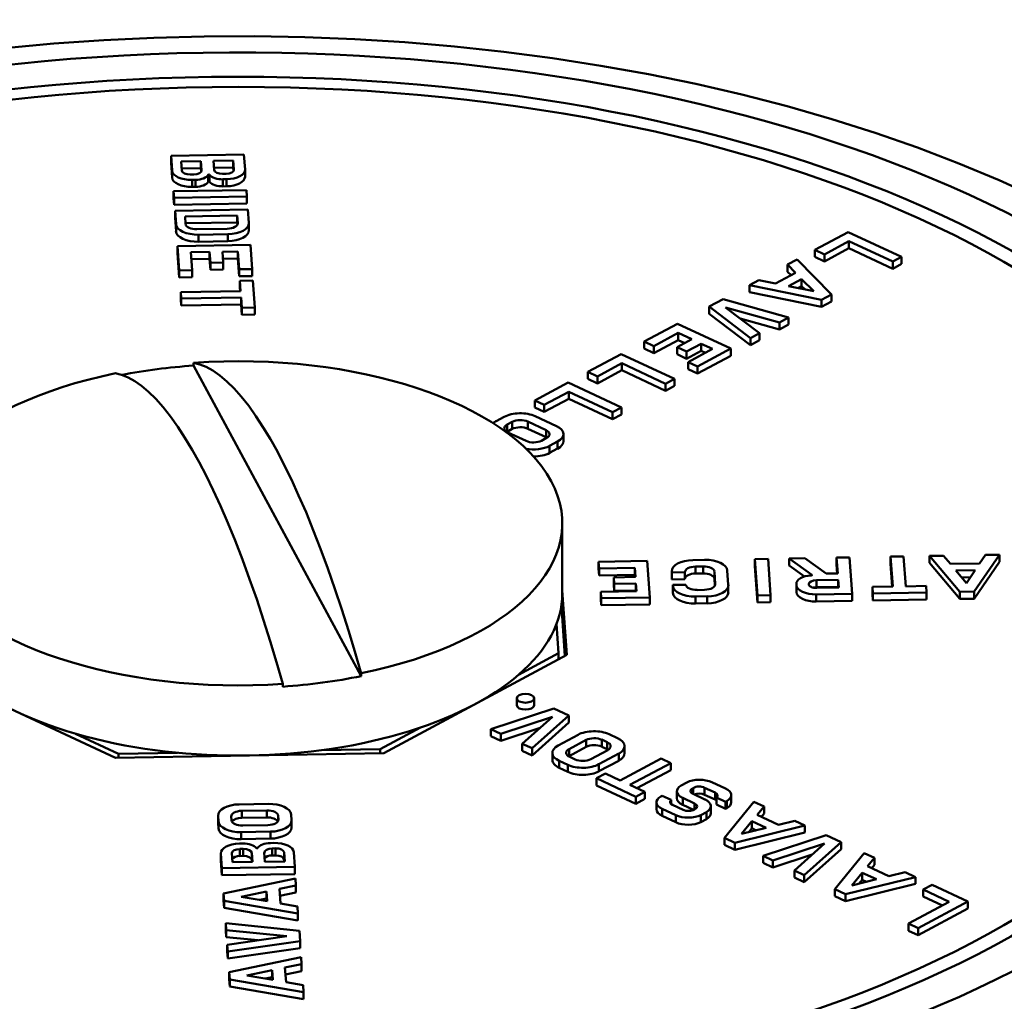
# Model space of a CAD drawing. Extents: x -531 to 682, y -283 to 352.
# Drawn here: x 650 to 662, y -180 to -168 of the extents above; entities that cross this region are included whole.
import ezdxf

# ---------------------------------------------------------------- set-up
doc = ezdxf.new("R2010")
doc.units = 0
doc.layers.add('AM_0', color=7, linetype='CONTINUOUS', lineweight=50)

# ---------------------------------------------------------------- blocks, each defined once
blk = doc.blocks.new('A$C0D9F5E90')
at = {"layer": 'AM_0'}
for p, q in [((138.672, 67.051), (139.571, 67.067)), ((138.685, 66.868), (138.672, 67.051)), ((138.672, 66.964), (138.672, 67.051)), ((138.685, 66.782), (138.672, 66.964)), ((138.796, 66.981), (139.04, 66.985)), ((138.804, 66.869), (138.796, 66.981)), ((139.04, 66.899), (139.04, 66.985)), ((139.04, 66.985), (139.048, 66.874)), ((139.195, 66.988), (139.439, 66.992)), ((139.203, 66.877), (139.195, 66.988)), ((139.439, 66.906), (139.439, 66.992)), ((139.439, 66.992), (139.447, 66.881)), ((139.571, 67.067), (139.584, 66.884)), ((138.685, 66.782), (138.685, 66.868)), ((139.04, 66.899), (138.802, 66.894)), ((139.043, 66.856), (139.04, 66.899)), ((139.048, 66.87), (139.048, 66.874)), ((139.439, 66.906), (139.201, 66.901)), ((139.442, 66.863), (139.439, 66.906)), ((139.447, 66.877), (139.447, 66.881)), ((139.584, 66.793), (139.584, 66.88)), ((138.95, 66.821), (138.909, 66.821)), ((138.974, 66.755), (138.93, 66.754)), ((138.93, 66.667), (138.93, 66.754)), ((138.974, 66.668), (138.974, 66.755)), ((139.13, 66.73), (139.13, 66.816)), ((139.147, 66.73), (139.147, 66.817)), ((139.349, 66.828), (139.308, 66.828)), ((139.356, 66.762), (139.312, 66.761)), ((139.312, 66.674), (139.312, 66.761)), ((139.356, 66.675), (139.356, 66.762)), ((138.703, 66.613), (139.602, 66.629)), ((138.708, 66.533), (138.703, 66.613)), ((138.703, 66.526), (138.703, 66.613)), ((138.974, 66.668), (138.93, 66.667)), ((139.356, 66.675), (139.312, 66.674)), ((139.602, 66.629), (139.608, 66.549)), ((138.708, 66.446), (138.703, 66.526)), ((139.608, 66.549), (138.708, 66.533)), ((138.708, 66.446), (138.708, 66.533)), ((139.608, 66.462), (139.608, 66.549)), ((139.608, 66.462), (138.708, 66.446)), ((138.72, 66.374), (139.619, 66.39)), ((138.732, 66.208), (138.72, 66.374)), ((138.72, 66.287), (138.72, 66.374)), ((139.619, 66.39), (139.631, 66.224)), ((138.732, 66.122), (138.72, 66.287)), ((138.844, 66.304), (139.487, 66.316)), ((138.851, 66.21), (138.844, 66.304)), ((139.487, 66.229), (139.487, 66.316)), ((139.487, 66.316), (139.494, 66.221)), ((138.732, 66.122), (138.732, 66.208)), ((139.487, 66.229), (138.85, 66.218)), ((139.364, 66.151), (138.991, 66.144)), ((139.489, 66.201), (139.487, 66.229)), ((139.494, 66.216), (139.494, 66.221)), ((139.631, 66.133), (139.631, 66.219)), ((139.37, 66.084), (139.011, 66.078)), ((139.011, 65.991), (139.011, 66.078)), ((139.37, 65.998), (139.011, 65.991)), ((139.37, 65.998), (139.37, 66.084)), ((146.619, 65.89), (147.03, 66.11)), ((147.038, 65.997), (146.737, 65.835)), ((147.03, 66.11), (147.688, 65.804)), ((147.579, 65.745), (147.038, 65.997)), ((147.038, 65.91), (147.038, 65.997)), ((138.751, 65.938), (139.65, 65.954)), ((138.772, 65.638), (138.751, 65.938)), ((138.751, 65.852), (138.751, 65.938)), ((139.495, 65.871), (139.307, 65.868)), ((139.511, 65.651), (139.495, 65.871)), ((139.495, 65.785), (139.495, 65.871)), ((139.65, 65.954), (139.672, 65.654)), ((146.737, 65.835), (146.619, 65.89)), ((146.619, 65.803), (146.619, 65.89)), ((147.038, 65.91), (146.737, 65.749)), ((147.579, 65.658), (147.038, 65.91)), ((138.772, 65.551), (138.751, 65.852)), ((139.146, 65.865), (138.917, 65.861)), ((138.917, 65.861), (138.933, 65.64)), ((139.146, 65.778), (138.923, 65.774)), ((139.156, 65.732), (139.146, 65.865)), ((139.146, 65.778), (139.146, 65.865)), ((139.156, 65.645), (139.146, 65.778)), ((139.307, 65.868), (139.316, 65.735)), ((139.495, 65.785), (139.313, 65.781)), ((139.511, 65.564), (139.495, 65.785)), ((146.28, 65.708), (146.397, 65.771)), ((146.397, 65.771), (146.822, 65.339)), ((146.737, 65.749), (146.619, 65.803)), ((146.737, 65.749), (146.737, 65.835)), ((147.688, 65.804), (147.579, 65.745)), ((147.688, 65.717), (147.688, 65.804)), ((138.933, 65.64), (138.772, 65.638)), ((138.772, 65.551), (138.772, 65.638)), ((138.933, 65.554), (138.933, 65.64)), ((139.316, 65.735), (139.156, 65.732)), ((139.156, 65.645), (139.156, 65.732)), ((139.316, 65.648), (139.156, 65.645)), ((139.316, 65.648), (139.316, 65.735)), ((139.672, 65.654), (139.511, 65.651)), ((139.511, 65.564), (139.511, 65.651)), ((139.672, 65.567), (139.672, 65.654)), ((146.378, 65.608), (146.28, 65.708)), ((146.28, 65.621), (146.28, 65.708)), ((147.579, 65.658), (147.579, 65.745)), ((147.688, 65.717), (147.579, 65.658)), ((138.933, 65.554), (138.772, 65.551)), ((139.672, 65.567), (139.511, 65.564)), ((139.521, 65.509), (139.682, 65.512)), ((139.53, 65.383), (139.521, 65.509)), ((139.521, 65.423), (139.521, 65.509)), ((139.682, 65.512), (139.705, 65.18)), ((145.81, 65.455), (145.927, 65.518)), ((145.927, 65.518), (146.133, 65.476)), ((146.133, 65.476), (146.378, 65.608)), ((146.323, 65.578), (146.28, 65.621)), ((146.291, 65.444), (146.454, 65.531)), ((146.454, 65.444), (146.454, 65.531)), ((146.454, 65.531), (146.603, 65.38)), ((138.791, 65.37), (139.53, 65.383)), ((139.524, 65.383), (139.521, 65.423)), ((146.7, 65.273), (145.81, 65.455)), ((145.81, 65.369), (145.81, 65.455)), ((146.603, 65.38), (146.291, 65.444)), ((146.454, 65.444), (146.408, 65.42)), ((146.496, 65.401), (146.454, 65.444)), ((138.797, 65.29), (138.791, 65.37)), ((138.791, 65.283), (138.791, 65.37)), ((138.797, 65.203), (138.791, 65.283)), ((139.536, 65.303), (138.797, 65.29)), ((138.797, 65.203), (138.797, 65.29)), ((139.545, 65.177), (139.536, 65.303)), ((139.536, 65.216), (139.536, 65.303)), ((145.312, 65.19), (145.484, 65.282)), ((145.484, 65.282), (146.294, 65.055)), ((146.7, 65.186), (145.81, 65.369)), ((146.822, 65.339), (146.7, 65.273)), ((146.7, 65.186), (146.7, 65.273)), ((146.822, 65.252), (146.822, 65.339)), ((139.536, 65.216), (138.797, 65.203)), ((139.545, 65.09), (139.536, 65.216)), ((139.705, 65.18), (139.545, 65.177)), ((139.545, 65.09), (139.545, 65.177)), ((139.705, 65.093), (139.705, 65.18)), ((145.821, 64.801), (145.312, 65.19)), ((145.312, 65.103), (145.312, 65.19)), ((145.515, 65.181), (145.934, 64.862)), ((146.182, 64.995), (145.515, 65.181)), ((146.822, 65.252), (146.7, 65.186)), ((139.705, 65.093), (139.545, 65.09)), ((145.821, 64.715), (145.312, 65.103)), ((146.182, 64.908), (145.695, 65.044)), ((146.294, 65.055), (146.182, 64.995)), ((146.294, 64.969), (146.294, 65.055)), ((144.512, 64.758), (144.922, 64.979)), ((144.922, 64.979), (145.58, 64.672)), ((146.182, 64.908), (146.182, 64.995)), ((146.294, 64.969), (146.182, 64.908)), ((144.93, 64.865), (144.629, 64.704)), ((144.93, 64.778), (144.629, 64.617)), ((144.917, 64.689), (145.098, 64.787)), ((145.098, 64.787), (144.93, 64.865)), ((144.93, 64.778), (144.93, 64.865)), ((145.012, 64.74), (144.93, 64.778)), ((145.934, 64.862), (145.821, 64.801)), ((145.821, 64.715), (145.821, 64.801)), ((145.934, 64.775), (145.934, 64.862)), ((144.629, 64.704), (144.512, 64.758)), ((144.512, 64.672), (144.512, 64.758)), ((144.629, 64.617), (144.512, 64.672)), ((144.629, 64.617), (144.629, 64.704)), ((145.034, 64.635), (144.917, 64.689)), ((144.917, 64.603), (144.917, 64.689)), ((145.215, 64.732), (145.034, 64.635)), ((145.053, 64.506), (145.353, 64.668)), ((145.58, 64.672), (145.17, 64.452)), ((145.353, 64.668), (145.215, 64.732)), ((145.215, 64.645), (145.215, 64.732)), ((145.58, 64.585), (145.58, 64.672)), ((145.934, 64.775), (145.821, 64.715)), ((143.815, 64.385), (144.226, 64.605)), ((144.226, 64.605), (144.884, 64.298)), ((145.034, 64.548), (144.917, 64.603)), ((145.215, 64.645), (145.034, 64.548)), ((145.034, 64.548), (145.034, 64.635)), ((145.58, 64.585), (145.17, 64.365)), ((145.267, 64.621), (145.215, 64.645)), ((138.949, 64.463), (138.949, 64.498)), ((141.017, 60.632), (138.949, 64.463)), ((144.234, 64.491), (143.933, 64.33)), ((144.775, 64.239), (144.234, 64.491)), ((144.234, 64.405), (144.234, 64.491)), ((145.17, 64.452), (145.053, 64.506)), ((145.053, 64.42), (145.053, 64.506)), ((145.17, 64.365), (145.053, 64.42)), ((145.17, 64.365), (145.17, 64.452)), ((143.933, 64.33), (143.815, 64.385)), ((143.815, 64.298), (143.815, 64.385)), ((143.933, 64.243), (143.815, 64.298)), ((144.234, 64.405), (143.933, 64.243)), ((143.933, 64.243), (143.933, 64.33)), ((144.775, 64.153), (144.234, 64.405)), ((144.884, 64.298), (144.775, 64.239)), ((144.884, 64.211), (144.884, 64.298)), ((143.16, 64.033), (143.571, 64.253)), ((143.571, 64.253), (144.229, 63.946)), ((144.775, 64.153), (144.775, 64.239)), ((144.884, 64.211), (144.775, 64.153)), ((143.579, 64.14), (143.278, 63.978)), ((143.579, 64.053), (143.278, 63.892)), ((144.12, 63.888), (143.579, 64.14)), ((143.579, 64.053), (143.579, 64.14)), ((144.12, 63.801), (143.579, 64.053)), ((143.278, 63.978), (143.16, 64.033)), ((143.16, 63.946), (143.16, 64.033)), ((143.278, 63.892), (143.16, 63.946)), ((143.278, 63.892), (143.278, 63.978)), ((144.229, 63.946), (144.12, 63.888)), ((144.229, 63.86), (144.229, 63.946)), ((142.685, 63.779), (142.783, 63.832)), ((143.165, 63.838), (143.428, 63.716)), ((144.12, 63.801), (144.12, 63.888)), ((144.229, 63.86), (144.12, 63.801)), ((142.82, 63.734), (142.883, 63.768)), ((142.82, 63.647), (142.82, 63.734)), ((142.883, 63.681), (142.883, 63.768)), ((143.074, 63.771), (143.3, 63.666)), ((143.074, 63.684), (143.074, 63.771)), ((143.3, 63.579), (143.074, 63.684)), ((142.883, 63.681), (142.82, 63.647)), ((143.052, 63.533), (142.826, 63.638)), ((143.307, 63.57), (143.243, 63.536)), ((143.3, 63.579), (143.3, 63.666)), ((143.514, 63.53), (143.514, 63.617)), ((143.442, 63.525), (143.344, 63.472)), ((143.344, 63.386), (143.344, 63.472)), ((143.442, 63.438), (143.442, 63.525)), ((143.442, 63.438), (143.344, 63.386)), ((143.5, 61.651), (143.5, 62.517)), ((147.552, 62.106), (147.713, 62.109)), ((147.579, 61.736), (147.552, 62.106)), ((147.552, 62.019), (147.552, 62.106)), ((147.713, 62.109), (147.739, 61.739)), ((148.034, 62.114), (148.205, 62.117)), ((148.405, 61.671), (148.034, 62.114)), ((148.034, 62.028), (148.034, 62.114)), ((148.205, 62.117), (148.291, 62.015)), ((148.895, 62.13), (148.584, 61.674)), ((148.651, 62.021), (148.723, 62.127)), ((148.723, 62.127), (148.895, 62.13)), ((148.895, 62.043), (148.895, 62.13)), ((143.947, 62.042), (144.549, 62.052)), ((143.953, 61.961), (143.947, 62.042)), ((143.947, 61.955), (143.947, 62.042)), ((144.549, 62.052), (144.581, 61.603)), ((145.113, 62.064), (145.256, 62.066)), ((145.237, 61.985), (145.144, 61.984)), ((145.144, 61.897), (145.144, 61.984)), ((145.237, 61.899), (145.237, 61.985)), ((145.878, 62.076), (146.039, 62.079)), ((145.878, 61.989), (145.878, 62.076)), ((145.91, 61.626), (145.878, 62.076)), ((145.91, 61.54), (145.878, 61.989)), ((146.039, 62.079), (146.071, 61.629)), ((146.302, 62.084), (146.492, 62.087)), ((146.58, 61.882), (146.302, 62.084)), ((146.302, 61.997), (146.302, 62.084)), ((146.49, 61.861), (146.302, 61.997)), ((146.492, 62.087), (146.755, 61.897)), ((146.886, 62.094), (147.046, 62.097)), ((146.9, 61.899), (146.886, 62.094)), ((146.886, 62.007), (146.886, 62.094)), ((146.894, 61.899), (146.886, 62.007)), ((147.046, 62.097), (147.078, 61.647)), ((147.573, 61.736), (147.552, 62.019)), ((148.405, 61.584), (148.034, 62.028)), ((148.291, 62.015), (148.651, 62.021)), ((148.895, 62.043), (148.584, 61.587)), ((143.953, 61.875), (143.947, 61.955)), ((144.394, 61.969), (143.953, 61.961)), ((143.953, 61.875), (143.953, 61.961)), ((144.394, 61.883), (143.953, 61.875)), ((144.402, 61.855), (144.394, 61.969)), ((144.394, 61.883), (144.394, 61.969)), ((144.396, 61.854), (144.394, 61.883)), ((144.852, 61.842), (144.852, 61.928)), ((144.853, 61.911), (144.852, 61.924)), ((144.852, 61.837), (144.852, 61.924)), ((145.013, 61.914), (144.853, 61.911)), ((144.853, 61.824), (144.853, 61.911)), ((145.013, 61.827), (145.013, 61.914)), ((145.237, 61.899), (145.144, 61.897)), ((145.388, 61.766), (145.377, 61.92)), ((145.377, 61.834), (145.377, 61.92)), ((145.536, 61.936), (145.549, 61.756)), ((146.58, 61.876), (146.58, 61.882)), ((146.755, 61.897), (146.9, 61.899)), ((148.357, 61.936), (148.596, 61.94)), ((148.487, 61.78), (148.357, 61.936)), ((148.596, 61.94), (148.487, 61.78)), ((144.136, 61.85), (144.402, 61.855)), ((144.142, 61.77), (144.136, 61.85)), ((144.136, 61.763), (144.136, 61.85)), ((144.142, 61.683), (144.136, 61.763)), ((144.408, 61.774), (144.142, 61.77)), ((144.142, 61.683), (144.142, 61.77)), ((144.415, 61.68), (144.408, 61.774)), ((144.408, 61.688), (144.408, 61.774)), ((144.853, 61.824), (144.852, 61.837)), ((145.013, 61.827), (144.853, 61.824)), ((144.864, 61.757), (145.024, 61.759)), ((144.865, 61.744), (144.864, 61.757)), ((144.864, 61.67), (144.864, 61.757)), ((144.865, 61.657), (144.865, 61.744)), ((145.383, 61.746), (145.377, 61.834)), ((145.388, 61.761), (145.388, 61.766)), ((145.549, 61.665), (145.549, 61.751)), ((146.389, 61.686), (146.389, 61.773)), ((146.39, 61.753), (146.389, 61.769)), ((146.389, 61.683), (146.389, 61.769)), ((146.39, 61.667), (146.39, 61.753)), ((146.543, 61.762), (146.543, 61.769)), ((146.637, 61.814), (146.906, 61.819)), ((146.637, 61.728), (146.637, 61.814)), ((146.906, 61.819), (146.912, 61.725)), ((146.906, 61.732), (146.906, 61.819)), ((147.739, 61.739), (147.991, 61.744)), ((147.991, 61.744), (147.997, 61.663)), ((148.536, 61.852), (148.428, 61.85)), ((143.5, 61.686), (143.556, 60.894)), ((143.974, 61.672), (144.415, 61.68)), ((143.98, 61.592), (143.974, 61.672)), ((143.974, 61.586), (143.974, 61.672)), ((144.408, 61.688), (144.142, 61.683)), ((144.409, 61.68), (144.408, 61.688)), ((144.865, 61.657), (144.864, 61.67)), ((145.288, 61.616), (145.145, 61.614)), ((145.164, 61.694), (145.257, 61.696)), ((145.288, 61.53), (145.288, 61.616)), ((146.071, 61.629), (145.91, 61.626)), ((145.91, 61.54), (145.91, 61.626)), ((146.071, 61.543), (146.071, 61.629)), ((146.39, 61.667), (146.389, 61.683)), ((147.078, 61.647), (146.635, 61.639)), ((146.635, 61.553), (146.635, 61.639)), ((146.906, 61.732), (146.637, 61.728)), ((146.912, 61.725), (146.643, 61.72)), ((146.906, 61.724), (146.906, 61.732)), ((147.078, 61.561), (147.078, 61.647)), ((147.327, 61.732), (147.579, 61.736)), ((147.327, 61.645), (147.327, 61.732)), ((147.332, 61.652), (147.327, 61.732)), ((147.332, 61.565), (147.327, 61.645)), ((147.997, 61.663), (147.332, 61.652)), ((147.332, 61.565), (147.332, 61.652)), ((147.997, 61.577), (147.997, 61.663)), ((148.584, 61.674), (148.405, 61.671)), ((148.405, 61.584), (148.405, 61.671)), ((148.584, 61.587), (148.584, 61.674)), ((143.533, 60.881), (143.489, 61.5)), ((143.98, 61.505), (143.974, 61.586)), ((144.581, 61.603), (143.98, 61.592)), ((143.98, 61.505), (143.98, 61.592)), ((144.581, 61.516), (143.98, 61.505)), ((144.581, 61.516), (144.581, 61.603)), ((145.145, 61.527), (145.145, 61.614)), ((145.288, 61.53), (145.145, 61.527)), ((146.071, 61.543), (145.91, 61.54)), ((147.078, 61.561), (146.635, 61.553)), ((147.997, 61.577), (147.332, 61.565)), ((148.584, 61.587), (148.405, 61.584)), ((143.455, 60.913), (143.429, 61.276)), ((143.556, 60.894), (141.298, 59.682)), ((142.96, 60.647), (143.455, 60.913)), ((143.455, 60.913), (143.455, 60.84)), ((137.986, 59.623), (135.561, 60.752)), ((141.017, 60.666), (141.017, 60.632)), ((140.051, 60.501), (140.051, 60.536)), ((142.937, 60.272), (142.937, 60.358)), ((143.153, 60.272), (143.153, 60.358)), ((142.619, 59.978), (143.396, 60.232)), ((143.396, 60.232), (143.58, 60.146)), ((143.379, 60.131), (142.74, 59.921)), ((143.006, 59.797), (143.379, 60.131)), ((143.58, 60.146), (143.127, 59.741)), ((143.58, 60.06), (143.127, 59.654)), ((143.58, 60.06), (143.58, 60.146)), ((137.493, 59.921), (138.024, 59.673)), ((141.253, 59.731), (141.748, 59.997)), ((142.74, 59.921), (142.619, 59.978)), ((142.619, 59.891), (142.619, 59.978)), ((143.226, 59.994), (142.74, 59.835)), ((142.74, 59.835), (142.74, 59.921)), ((144.077, 59.915), (144.182, 59.866)), ((142.74, 59.835), (142.619, 59.891)), ((143.127, 59.741), (143.006, 59.797)), ((143.006, 59.711), (143.006, 59.797)), ((143.45, 59.777), (143.695, 59.908)), ((143.584, 59.731), (143.795, 59.844)), ((143.795, 59.758), (143.795, 59.844)), ((143.986, 59.761), (143.986, 59.848)), ((143.986, 59.848), (144.054, 59.816)), ((144.054, 59.729), (144.054, 59.816)), ((141.298, 59.682), (137.986, 59.623)), ((138.024, 59.673), (138.75, 59.686)), ((138.024, 59.673), (138.024, 59.623)), ((140.527, 59.718), (141.253, 59.731)), ((141.253, 59.731), (141.253, 59.681)), ((143.127, 59.654), (143.006, 59.711)), ((143.127, 59.654), (143.127, 59.741)), ((143.377, 59.598), (143.377, 59.685)), ((143.795, 59.758), (143.584, 59.645)), ((143.584, 59.645), (143.584, 59.731)), ((144.061, 59.72), (143.851, 59.608)), ((144.196, 59.675), (143.951, 59.544)), ((144.054, 59.729), (143.986, 59.761)), ((144.196, 59.588), (144.196, 59.675)), ((144.268, 59.681), (144.268, 59.767)), ((143.568, 59.537), (143.463, 59.586)), ((143.463, 59.499), (143.463, 59.586)), ((143.659, 59.604), (143.591, 59.636)), ((144.196, 59.588), (143.951, 59.457)), ((144.216, 59.344), (144.72, 59.614)), ((144.838, 59.559), (144.334, 59.289)), ((144.72, 59.614), (144.838, 59.559)), ((144.838, 59.473), (144.838, 59.559)), ((143.568, 59.45), (143.463, 59.499)), ((143.568, 59.45), (143.568, 59.537)), ((143.922, 59.371), (144.032, 59.43)), ((143.951, 59.457), (143.951, 59.544)), ((144.032, 59.43), (144.216, 59.344)), ((144.838, 59.473), (144.42, 59.249)), ((144.409, 59.144), (143.922, 59.371)), ((143.922, 59.284), (143.922, 59.371)), ((144.968, 59.283), (145.036, 59.32)), ((145.347, 59.322), (145.513, 59.245)), ((144.409, 59.058), (143.922, 59.284)), ((144.334, 59.289), (144.518, 59.203)), ((144.518, 59.203), (144.409, 59.144)), ((144.518, 59.116), (144.518, 59.203)), ((144.914, 59.124), (144.914, 59.211)), ((145.116, 59.251), (145.102, 59.243)), ((145.102, 59.184), (145.102, 59.243)), ((145.116, 59.177), (145.116, 59.251)), ((145.385, 59.195), (145.256, 59.255)), ((145.256, 59.168), (145.256, 59.255)), ((145.385, 59.108), (145.385, 59.195)), ((144.409, 59.058), (144.409, 59.144)), ((144.518, 59.116), (144.409, 59.058)), ((144.662, 58.989), (144.662, 59.075)), ((144.716, 59.148), (144.731, 59.156)), ((144.731, 59.156), (144.843, 59.104)), ((144.843, 59.053), (144.843, 59.104)), ((145.133, 59.06), (144.986, 59.128)), ((144.986, 59.042), (144.986, 59.128)), ((145.114, 59.178), (145.261, 59.11)), ((145.385, 59.108), (145.256, 59.168)), ((145.516, 59.082), (145.404, 59.134)), ((145.404, 59.047), (145.404, 59.134)), ((145.5, 58.636), (145.865, 59.081)), ((145.531, 59.09), (145.516, 59.082)), ((145.516, 58.995), (145.516, 59.082)), ((145.531, 59.003), (145.531, 59.09)), ((145.585, 59.076), (145.585, 59.163)), ((145.865, 59.081), (145.99, 59.023)), ((139.513, 59.049), (139.873, 59.055)), ((139.544, 58.969), (139.853, 58.975)), ((139.544, 58.883), (139.544, 58.969)), ((139.853, 58.888), (139.853, 58.975)), ((144.9, 58.916), (144.734, 58.993)), ((144.734, 58.906), (144.734, 58.993)), ((144.862, 59.043), (144.991, 58.983)), ((145.118, 58.98), (144.986, 59.042)), ((145.131, 58.987), (145.145, 58.995)), ((145.133, 58.988), (145.133, 59.06)), ((145.279, 58.954), (145.211, 58.918)), ((145.279, 58.868), (145.279, 58.954)), ((145.333, 58.941), (145.333, 59.027)), ((145.516, 58.995), (145.404, 59.047)), ((145.531, 59.003), (145.516, 58.995)), ((145.99, 59.023), (145.906, 58.92)), ((145.99, 58.936), (145.99, 59.023)), ((139.253, 58.827), (139.253, 58.914)), ((139.258, 58.837), (139.253, 58.909)), ((139.253, 58.822), (139.253, 58.909)), ((139.258, 58.751), (139.253, 58.822)), ((139.258, 58.751), (139.258, 58.837)), ((139.417, 58.853), (139.414, 58.899)), ((139.853, 58.888), (139.544, 58.883)), ((139.993, 58.846), (139.993, 58.91)), ((139.993, 58.91), (139.996, 58.863)), ((139.996, 58.858), (139.996, 58.863)), ((140.153, 58.925), (140.158, 58.853)), ((140.158, 58.762), (140.158, 58.848)), ((144.9, 58.829), (144.734, 58.906)), ((144.9, 58.829), (144.9, 58.916)), ((145.211, 58.831), (145.211, 58.918)), ((145.279, 58.868), (145.211, 58.831)), ((145.713, 58.685), (145.841, 58.841)), ((145.841, 58.841), (146.016, 58.759)), ((145.841, 58.754), (145.841, 58.841)), ((145.906, 58.92), (146.17, 58.797)), ((145.99, 58.936), (145.957, 58.896)), ((146.17, 58.797), (146.369, 58.846)), ((146.369, 58.846), (146.495, 58.788)), ((139.897, 58.713), (139.538, 58.707)), ((139.538, 58.62), (139.538, 58.707)), ((139.866, 58.793), (139.557, 58.788)), ((139.897, 58.627), (139.897, 58.713)), ((146.495, 58.788), (145.631, 58.575)), ((146.495, 58.701), (145.631, 58.488)), ((146.016, 58.759), (145.713, 58.685)), ((145.841, 58.754), (145.802, 58.707)), ((145.894, 58.729), (145.841, 58.754)), ((146.495, 58.701), (146.495, 58.788)), ((139.897, 58.627), (139.538, 58.62)), ((145.631, 58.575), (145.5, 58.636)), ((145.5, 58.55), (145.5, 58.636)), ((145.979, 58.413), (146.755, 58.668)), ((146.94, 58.582), (146.487, 58.177)), ((146.755, 58.668), (146.94, 58.582)), ((146.94, 58.496), (146.94, 58.582)), ((139.514, 58.566), (139.559, 58.566)), ((139.521, 58.499), (139.562, 58.5)), ((139.521, 58.412), (139.521, 58.499)), ((139.562, 58.413), (139.562, 58.5)), ((139.897, 58.572), (139.941, 58.573)), ((139.92, 58.506), (139.962, 58.507)), ((139.92, 58.419), (139.92, 58.506)), ((139.962, 58.42), (139.962, 58.507)), ((140.067, 58.371), (140.067, 58.458)), ((140.067, 58.458), (140.075, 58.346)), ((140.186, 58.459), (140.199, 58.277)), ((145.631, 58.488), (145.5, 58.55)), ((145.631, 58.488), (145.631, 58.575)), ((146.738, 58.566), (146.1, 58.357)), ((146.366, 58.233), (146.738, 58.566)), ((146.94, 58.496), (146.487, 58.09)), ((139.286, 58.361), (139.286, 58.447)), ((139.286, 58.357), (139.286, 58.443)), ((139.299, 58.261), (139.286, 58.443)), ((139.299, 58.174), (139.286, 58.357)), ((139.431, 58.335), (139.423, 58.446)), ((139.675, 58.339), (139.431, 58.335)), ((139.562, 58.413), (139.521, 58.412)), ((139.667, 58.364), (139.667, 58.451)), ((139.667, 58.451), (139.675, 58.339)), ((139.669, 58.339), (139.667, 58.364)), ((139.83, 58.342), (139.822, 58.454)), ((140.075, 58.346), (139.83, 58.342)), ((139.962, 58.42), (139.92, 58.419)), ((140.068, 58.346), (140.067, 58.371)), ((146.1, 58.357), (145.979, 58.413)), ((145.979, 58.327), (145.979, 58.413)), ((146.585, 58.43), (146.1, 58.27)), ((146.1, 58.27), (146.1, 58.357)), ((146.862, 58.002), (147.227, 58.447)), ((147.227, 58.447), (147.353, 58.388)), ((147.353, 58.388), (147.268, 58.286)), ((147.353, 58.302), (147.353, 58.388)), ((140.199, 58.277), (139.299, 58.261)), ((139.299, 58.174), (139.299, 58.261)), ((140.199, 58.19), (140.199, 58.277)), ((146.1, 58.27), (145.979, 58.327)), ((146.487, 58.177), (146.366, 58.233)), ((146.366, 58.147), (146.366, 58.233)), ((147.268, 58.286), (147.532, 58.163)), ((147.353, 58.302), (147.32, 58.262)), ((140.199, 58.19), (139.299, 58.174)), ((139.319, 57.95), (140.207, 58.135)), ((140.207, 58.135), (140.213, 58.049)), ((146.487, 58.09), (146.366, 58.147)), ((146.487, 58.09), (146.487, 58.177)), ((147.858, 58.153), (146.994, 57.941)), ((147.075, 58.05), (147.203, 58.206)), ((147.378, 58.125), (147.075, 58.05)), ((147.203, 58.12), (147.164, 58.072)), ((147.203, 58.206), (147.378, 58.125)), ((147.203, 58.12), (147.203, 58.206)), ((147.256, 58.095), (147.203, 58.12)), ((147.532, 58.163), (147.732, 58.212)), ((147.732, 58.212), (147.858, 58.153)), ((147.858, 58.067), (147.858, 58.153)), ((139.538, 57.908), (139.849, 57.973)), ((139.849, 57.887), (139.849, 57.973)), ((139.849, 57.973), (139.858, 57.854)), ((140.213, 58.049), (140.008, 58.007)), ((140.008, 58.007), (140.021, 57.826)), ((140.213, 57.963), (140.213, 58.049)), ((146.994, 57.941), (146.862, 58.002)), ((146.862, 57.915), (146.862, 58.002)), ((147.858, 58.067), (146.994, 57.854)), ((147.954, 57.999), (148.064, 58.057)), ((148.277, 57.848), (147.954, 57.999)), ((147.954, 57.912), (147.954, 57.999)), ((148.064, 58.057), (148.504, 57.852)), ((139.326, 57.86), (139.319, 57.95)), ((139.319, 57.863), (139.319, 57.95)), ((139.326, 57.773), (139.319, 57.863)), ((139.326, 57.773), (139.326, 57.86)), ((140.237, 57.705), (139.326, 57.86)), ((139.858, 57.854), (139.538, 57.908)), ((139.849, 57.887), (139.767, 57.87)), ((139.852, 57.855), (139.849, 57.887)), ((140.213, 57.963), (140.014, 57.921)), ((146.994, 57.854), (146.862, 57.915)), ((146.994, 57.854), (146.994, 57.941)), ((148.504, 57.852), (147.891, 57.523)), ((148.191, 57.802), (147.954, 57.912)), ((148.504, 57.766), (148.504, 57.852)), ((140.237, 57.618), (139.326, 57.773)), ((140.021, 57.826), (140.231, 57.79)), ((140.231, 57.79), (140.237, 57.705)), ((147.773, 57.578), (148.277, 57.848)), ((148.504, 57.766), (147.891, 57.436)), ((140.237, 57.618), (140.237, 57.705)), ((139.351, 57.499), (139.345, 57.582)), ((139.345, 57.495), (139.345, 57.582)), ((139.345, 57.582), (140.255, 57.488)), ((139.351, 57.413), (139.345, 57.495)), ((140.099, 57.422), (139.351, 57.499)), ((139.351, 57.413), (139.351, 57.499)), ((140.255, 57.488), (140.264, 57.362)), ((147.891, 57.523), (147.773, 57.578)), ((147.773, 57.491), (147.773, 57.578)), ((147.891, 57.436), (147.773, 57.491)), ((147.891, 57.436), (147.891, 57.523)), ((139.746, 57.372), (139.351, 57.413)), ((139.364, 57.318), (140.099, 57.422)), ((139.37, 57.235), (139.364, 57.318)), ((139.364, 57.231), (139.364, 57.318)), ((140.264, 57.362), (139.37, 57.235)), ((140.264, 57.275), (139.37, 57.149)), ((140.264, 57.275), (140.264, 57.362)), ((139.37, 57.149), (139.364, 57.231)), ((139.37, 57.149), (139.37, 57.235)), ((139.388, 56.979), (140.276, 57.164)), ((140.276, 57.164), (140.282, 57.079)), ((139.608, 56.938), (139.919, 57.003)), ((139.919, 57.003), (139.927, 56.883)), ((139.919, 56.916), (139.919, 57.003)), ((140.282, 57.079), (140.077, 57.036)), ((140.077, 57.036), (140.09, 56.855)), ((140.282, 56.992), (140.282, 57.079)), ((139.395, 56.889), (139.388, 56.979)), ((139.388, 56.892), (139.388, 56.979)), ((139.395, 56.802), (139.388, 56.892)), ((140.306, 56.734), (139.395, 56.889)), ((139.395, 56.802), (139.395, 56.889)), ((139.927, 56.883), (139.608, 56.938)), ((139.919, 56.916), (139.836, 56.899)), ((139.921, 56.884), (139.919, 56.916)), ((140.282, 56.992), (140.083, 56.95)), ((140.306, 56.647), (139.395, 56.802)), ((140.09, 56.855), (140.3, 56.82)), ((140.3, 56.82), (140.306, 56.734)), ((140.306, 56.647), (140.306, 56.734))]:
    blk.add_line(p, q, dxfattribs=at)
at = {"layer": 'AM_0', "flags": 128}
for points in [[(149.37, 66.531), (148.891, 66.75), (148.396, 66.957), (147.886, 67.152), (147.363, 67.334), (146.826, 67.504), (146.277, 67.662), (145.717, 67.806), (145.147, 67.938), (144.566, 68.057), (143.977, 68.162), (143.381, 68.255), (142.778, 68.334), (142.17, 68.399), (141.557, 68.451), (140.94, 68.49), (140.321, 68.515), (139.701, 68.526), (139.08, 68.524), (138.46, 68.507), (137.842, 68.478), (137.226, 68.435), (136.615, 68.378)], [(138.949, 64.498), (139.026, 64.478), (139.105, 64.446), (139.187, 64.401), (139.272, 64.342), (139.36, 64.268), (139.448, 64.181), (139.538, 64.08), (139.629, 63.965), (139.719, 63.838), (139.809, 63.701), (139.897, 63.555), (139.983, 63.401), (140.069, 63.236), (140.157, 63.056), (140.246, 62.862), (140.337, 62.654), (140.427, 62.433), (140.517, 62.201), (140.606, 61.959), (140.693, 61.709), (140.778, 61.454), (140.86, 61.194), (140.939, 60.934), (141.017, 60.666)], [(140.051, 60.536), (139.974, 60.804), (139.895, 61.064), (139.813, 61.323), (139.728, 61.579), (139.64, 61.829), (139.552, 62.071), (139.462, 62.303), (139.371, 62.524), (139.281, 62.732), (139.191, 62.926), (139.103, 63.106), (139.017, 63.271), (138.931, 63.424), (138.843, 63.571), (138.754, 63.708), (138.663, 63.835), (138.573, 63.95), (138.483, 64.051), (138.394, 64.138), (138.307, 64.211), (138.222, 64.271), (138.14, 64.316), (138.061, 64.348), (137.983, 64.368)]]:
    blk.add_lwpolyline(points, dxfattribs=at)
at = {"layer": 'AM_0'}
for centre, major_axis, start_param, end_param in [((139.5, 61.651), (13.35, 0), 0.186737, 6.245965), ((139.5, 61.651), (12.75, 0), 0.06695, 6.28738), ((138.921, 66.872), (-0.237, 0), 0.035572, 1.606368), ((138.905, 66.871), (-0.101, 0), 0.035572, 1.606368), ((138.947, 66.872), (0.101, 0), 4.747961, 6.318757), ((139.304, 66.878), (-0.101, 0), 0.035572, 1.606368), ((139.346, 66.879), (0.101, 0), 4.747961, 6.318757), ((139.347, 66.88), (0.237, 0), 4.747961, 6.318757), ((138.921, 66.786), (-0.237, 0), 0.035572, 1.606368), ((138.968, 66.839), (0.169, 0), 4.747961, 6.008913), ((138.968, 66.753), (0.169, 0), 4.747961, 6.008913), ((139.139, 66.815), (0.00845, 0), 0.345417, 2.86732), ((139.139, 66.729), (0.00845, 0), 0.345417, 2.86732), ((139.306, 66.845), (-0.169, 0), 0.345417, 1.606368), ((139.306, 66.759), (-0.169, 0), 0.345417, 1.606368), ((139.347, 66.793), (0.237, 0), 4.747961, 6.283185), ((139.002, 66.213), (-0.271, 0), 0.035572, 1.606368), ((139.002, 66.126), (-0.271, 0), 0.035572, 1.606368), ((138.986, 66.212), (-0.135, 0), 0.035572, 1.606368), ((139.359, 66.219), (0.135, 0), 4.747961, 6.318757), ((139.361, 66.219), (0.271, 0), 4.747961, 6.318757), ((139.361, 66.133), (0.271, 0), 4.747961, 6.283185), ((139.5, 62.517), (4, 0), 5.101292, 7.992229), ((139.5, 62.482), (4, 0), 1.709044, 1.93893), ((139.5, 62.517), (-4, 0), 5.101292, 7.992229), ((142.981, 63.739), (0.271, 0), 0.82097, 2.391767), ((142.883, 63.687), (0.271, 0), 2.391767, 2.637872), ((142.919, 63.688), (-0.135, 0), 5.533359, 7.104156), ((142.982, 63.722), (0.135, 0), 0.82097, 2.391767), ((142.982, 63.635), (-0.135, 0), 3.962563, 5.533359), ((143.244, 63.617), (0.271, 0), 5.533359, 7.104156), ((142.919, 63.601), (-0.135, 0), 5.533359, 5.588315), ((143.208, 63.616), (0.135, 0), 5.533359, 7.104156), ((143.208, 63.53), (-0.135, 0), 3.836463, 3.962563), ((143.146, 63.564), (-0.271, 0), 1.211894, 2.391767), ((143.144, 63.582), (-0.135, 0), 0.82097, 2.391767), ((143.244, 63.53), (0.271, 0), 5.533359, 6.283185), ((143.146, 63.478), (-0.271, 0), 1.561371, 2.391767), ((145.122, 61.928), (-0.271, 0), 4.747961, 6.318757), ((145.149, 61.916), (-0.135, 0), 4.747961, 6.318757), ((145.242, 61.918), (0.135, 0), 0.035572, 1.606368), ((145.266, 61.931), (0.271, 0), 0.035572, 1.606368), ((145.149, 61.83), (-0.135, 0), 4.747961, 6.247613), ((145.242, 61.831), (0.135, 0), 0.035572, 1.606368), ((146.592, 61.773), (-0.203, 0), 4.808906, 6.318757), ((146.572, 61.879), (0.0101, 0), 4.808906, 6.886601), ((145.122, 61.842), (-0.271, 0), 0, 0.035572), ((145.135, 61.749), (-0.271, 0), 0.035572, 1.606368), ((145.16, 61.762), (-0.135, 0), 0.035572, 1.606368), ((145.252, 61.764), (0.135, 0), 4.747961, 6.318757), ((145.279, 61.751), (0.271, 0), 4.747961, 6.318757), ((146.627, 61.758), (-0.237, 0), 0.035572, 1.606368), ((146.634, 61.765), (-0.0914, 0), 6.20175, 7.954285), ((146.636, 61.767), (-0.0934, 0), 4.701774, 6.250586), ((139.5, 61.651), (-4, 0), 0, 3.141593), ((145.135, 61.662), (-0.271, 0), 0.035572, 1.606368), ((145.279, 61.665), (0.271, 0), 4.747961, 6.283185), ((146.592, 61.686), (-0.203, 0), 0, 0.035572), ((146.627, 61.671), (-0.237, 0), 0.035572, 1.606368), ((146.636, 61.681), (-0.0934, 0), 4.701774, 5.14034), ((139.5, 62.482), (-4, 0), 1.709044, 1.9597), ((139.5, 60.352), (-14.85, 0), 0, 3.047124), ((143.045, 60.272), (0.108, 0), 3.141593, 6.283185), ((143.893, 59.816), (0.271, 0), 0.82097, 2.391767), ((143.894, 59.798), (0.135, 0), 0.82097, 2.391767), ((143.962, 59.767), (0.135, 0), 5.533359, 7.104156), ((143.998, 59.767), (0.271, 0), 5.533359, 7.104156), ((143.648, 59.685), (-0.271, 0), 5.533359, 7.104156), ((143.683, 59.685), (-0.135, 0), 5.533359, 7.104156), ((143.894, 59.712), (-0.135, 0), 3.962563, 5.533359), ((143.962, 59.68), (-0.135, 0), 3.836463, 3.962563), ((143.998, 59.681), (0.271, 0), 5.533359, 6.283185), ((143.648, 59.598), (-0.271, 0), 0, 0.82097), ((143.683, 59.599), (-0.135, 0), 5.533359, 5.588315), ((143.752, 59.654), (-0.135, 0), 0.82097, 2.391767), ((143.753, 59.636), (-0.271, 0), 0.82097, 2.391767), ((143.753, 59.549), (-0.271, 0), 0.82097, 2.391767), ((145.194, 59.24), (0.225, 0), 0.82097, 2.347435), ((145.139, 59.211), (-0.225, 0), 5.577691, 7.104156), ((145.175, 59.214), (-0.0934, 0), 5.601531, 7.150343), ((145.19, 59.224), (-0.0914, 0), 3.897832, 5.650367), ((145.19, 59.137), (-0.0914, 0), 3.897832, 5.435659), ((145.327, 59.159), (0.0914, 0), 5.695693, 7.168886), ((145.36, 59.163), (0.225, 0), 5.577691, 7.104156), ((144.887, 59.075), (-0.225, 0), 5.577691, 7.104156), ((144.92, 59.079), (-0.0914, 0), 5.695693, 7.168886), ((145.139, 59.124), (-0.225, 0), 0, 0.82097), ((145.108, 59.027), (0.225, 0), 5.577691, 7.104156), ((145.327, 59.073), (-0.0914, 0), 3.729085, 4.027294), ((145.36, 59.076), (0.225, 0), 5.577691, 6.283185), ((139.523, 58.914), (-0.271, 0), 4.747961, 6.318757), ((139.549, 58.902), (-0.135, 0), 4.747961, 6.318757), ((139.858, 58.907), (0.135, 0), 0.035572, 1.606368), ((139.882, 58.92), (0.271, 0), 0.035572, 1.606368), ((144.887, 58.989), (-0.225, 0), 0, 0.82097), ((145.057, 59.014), (0.0914, 0), 3.897832, 5.650367), ((145.072, 59.024), (0.0934, 0), 5.601531, 7.150343), ((139.523, 58.827), (-0.271, 0), 0, 0.035572), ((139.528, 58.842), (-0.271, 0), 0.035572, 1.606368), ((139.553, 58.855), (-0.135, 0), 0.035572, 1.606368), ((139.549, 58.815), (-0.135, 0), 4.747961, 5.940519), ((139.858, 58.821), (0.135, 0), 0.260279, 1.606368), ((139.861, 58.861), (0.135, 0), 4.747961, 6.318757), ((139.887, 58.848), (0.271, 0), 4.747961, 6.318757), ((145.053, 58.998), (-0.225, 0), 0.82097, 2.347435), ((145.053, 58.911), (-0.225, 0), 0.82097, 2.347435), ((145.108, 58.941), (0.225, 0), 5.577691, 6.283185), ((139.528, 58.755), (-0.271, 0), 0.035572, 1.606368), ((139.887, 58.762), (0.271, 0), 4.747961, 6.283185), ((139.523, 58.447), (-0.237, 0), 4.747961, 6.318757), ((139.524, 58.448), (-0.101, 0), 4.747961, 6.318757), ((139.565, 58.482), (0.169, 0), 0.345417, 1.606368), ((139.566, 58.449), (0.101, 0), 0.035572, 1.606368), ((139.732, 58.512), (-0.00845, 0), 0.345417, 2.86732), ((139.903, 58.488), (-0.169, 0), 4.747961, 6.008913), ((139.924, 58.455), (-0.101, 0), 4.747961, 6.318757), ((139.949, 58.455), (0.237, 0), 0.035572, 1.606368), ((139.965, 58.456), (0.101, 0), 0.035572, 1.606368), ((139.523, 58.361), (-0.237, 0), 0, 0.035572), ((139.524, 58.362), (-0.101, 0), 4.747961, 5.968475), ((139.566, 58.362), (0.101, 0), 0.035572, 1.606368), ((139.924, 58.369), (-0.101, 0), 4.747961, 5.968475), ((139.965, 58.369), (0.101, 0), 0.035572, 1.606368)]:
    blk.add_ellipse(centre, major_axis=major_axis, ratio=0.5, start_param=start_param, end_param=end_param, dxfattribs=at)
for centre, major_axis in [((139.5, 61.651), (12.5, 0)), ((143.045, 60.358), (0.108, 0))]:
    blk.add_ellipse(centre, major_axis=major_axis, ratio=0.5, dxfattribs=at)

msp = doc.modelspace()

# ---------------------------------------------------------------- block references
at = {"layer": 'AM_0'}
msp.add_blockref('A$C0D9F5E90', (513.154, -236.715), dxfattribs=at)

doc.saveas('drawing.dxf')
